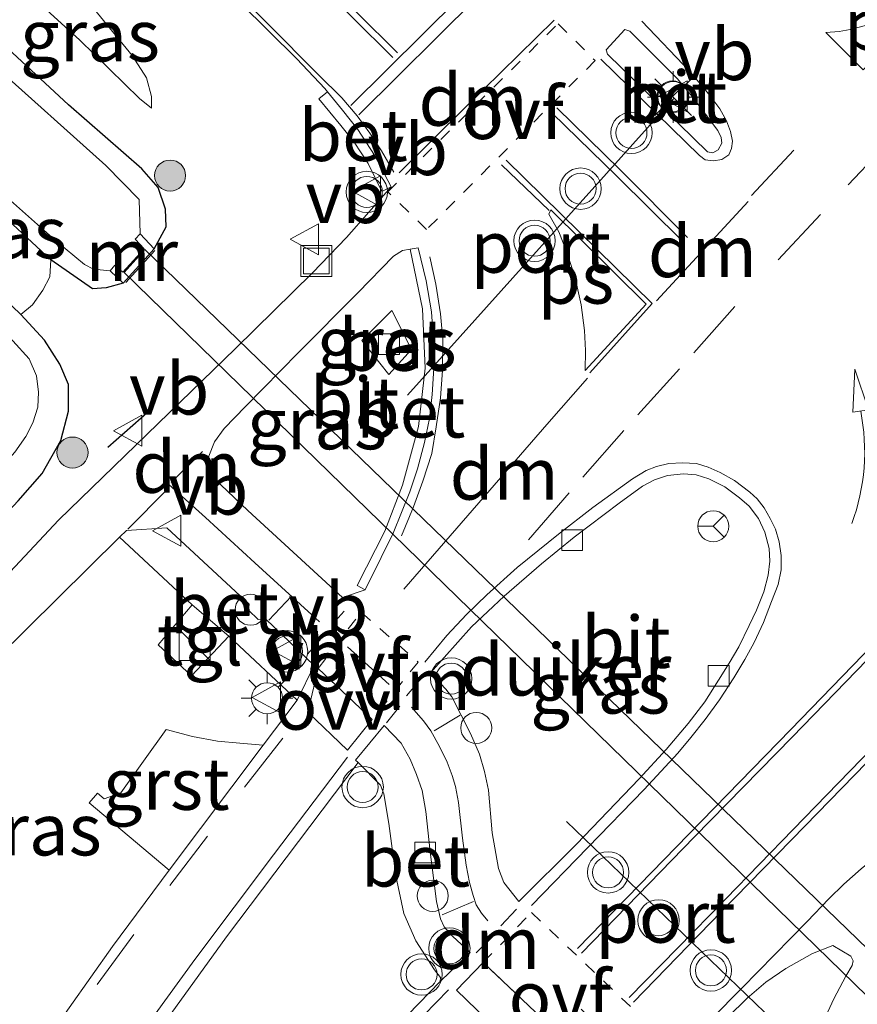
# Model space of a CAD drawing. Units: metres. Extents: x 197150 to 198612, y 481250 to 487501.
# Drawn here: x 198155 to 198195, y 487325 to 487372 of the extents above; entities that cross this region are included whole.
import ezdxf
from ezdxf.enums import TextEntityAlignment as Align

# ---------------------------------------------------------------- set-up
doc = ezdxf.new("R2010")
doc.units = ezdxf.units.M
doc.linetypes.add('VW-3-9_STREEP', pattern=[12, 3, -9])
doc.linetypes.add('VW-6060_STREEP', pattern=[1.2, 0.6, -0.6])
doc.layers.get('0').update_dxf_attribs({"lineweight": 25})
for name, color, linetype, lineweight in [('B-ME-AL-OVERIG-S-B1', 7, 'Continuous', 18), ('B-ME-GR-BOOM-GV-B6', 93, 'Continuous', 18), ('B-ME-GR-BOOM-S-B1', 93, 'Continuous', 18), ('B-ME-GW-KRUINLIJN-L-B1', 93, 'Continuous', 18), ('B-ME-GW-TEENLIJN-L-B1', 93, 'Continuous', 18), ('B-ME-IE-GRASLAND-GV-B6', 93, 'Continuous', 18), ('B-ME-IE-INRICHTINGSELEMENT-S-B1', 253, 'Continuous', 18), ('B-ME-IE-MEUBILAIR_WEGMEUBILAIR-LICHTMAST-S-B1', 8, 'Continuous', 18), ('B-ME-KW-LEUNING-L-B1', 8, 'Continuous', 18), ('B-ME-MW-MUUR-GV-B6', 8, 'IE-TERREINAFSCHEIDING-KUNSTMATIG', 18), ('B-ME-OG-WATER-GV-B6', 153, 'Continuous', 18), ('B-ME-VH-VERH_SOORT-BETON-OVERIG-GV-B6', 8, 'IE-TERREINAFSCHEIDING-NATUURLIJK-HOUTWAL', 18), ('B-ME-VH-VERH_SOORT-BITUMEN-GV-B6', 8, 'IE-TERREINAFSCHEIDING-NATUURLIJK-HOUTWAL', 18), ('B-ME-VH-VERH_SOORT-GV-B6', 8, 'Continuous', 18), ('B-ME-VH-VERH_SOORT-TEGELS-GV-B6', 8, 'Continuous', 18), ('B-ME-VV-KOLK-S-B1', 8, 'Continuous', 18), ('B-ME-VW-MARKERING-39STREEP-015-L-B1', 255, 'VW-3-9_STREEP', 18), ('B-ME-VW-MARKERING-6060STRP10-GV-B6', 255, 'VW-6060_STREEP', 18), ('B-ME-VW-MARKERING-DRIEHOEK-L-B1', 7, 'VW-HAAIETAND70-R-B', 18), ('B-ME-VW-MARKERING-PIJLVERDRIJF750-S-B1', 7, 'Continuous', 18), ('B-ME-VW-MARKERING-STREEP-015-L-B1', 7, 'Continuous', 18), ('B-ME-VW-MARKERING-VLAKMARK-GV-B6', 7, 'Continuous', 18), ('B-ME-VW-MEUBILAIR_WEGMEUBILAIR-PORTAAL-L-B1', 8, 'Continuous', 18), ('B-ME-VW-MEUBILAIR_WEGMEUBILAIR-RONA-S-B1', 8, 'Continuous', 18), ('B-ME-VW-MEUBILAIR_WEGMEUBILAIR-VERKEERSBORD-S-B1', 8, 'Continuous', 18), ('B-ME-VW-MEUBILAIR_WEGMEUBILAIR-VERKEERSLICHT-S-B1', 13, 'Continuous', 18)]:
    doc.layers.add(name, color=color, linetype=linetype, lineweight=lineweight)
for name, color, linetype in [('B-ME-GW-INSTEEKWATERGANG-L-B1', 10, 'Continuous'), ('B-ME-IE-TERREINAFSCHEIDING-SCHRIKHEK-L-B1', 10, 'Continuous'), ('B-ME-KW-DUIKER-GV-B6', 10, 'Continuous')]:
    doc.layers.add(name, color=color, linetype=linetype)
doc.styles.add('NLCS-ISO', font='NLCS-ISO.TTF')
doc.linetypes.add('IE-TERREINAFSCHEIDING-KUNSTMATIG', pattern='A,4,[82,NLCS.SHX,S=0.75,R=90,X=0,Y=0],4,-2', length=10)
doc.linetypes.add('IE-TERREINAFSCHEIDING-NATUURLIJK-HOUTWAL', pattern='A,7,-1.5,[67,NLCS.SHX,S=0.75,R=45,X=0,Y=0],-1.5,7,-1.5,[70,NLCS.SHX,S=0.75,R=0,X=0,Y=0],-1.5', length=20)
doc.linetypes.add('VW-HAAIETAND70-R-B', pattern='A,0,-0.5,[153,NLCS.SHX,S=1,R=180,X=-0.375,Y=0],-0.5', length=1)

# ---------------------------------------------------------------- blocks, each defined once
blk = doc.blocks.new('pijlvl')
for p, q in [((5.368, 0.366, 0.1), (7.451, 0.447, 0.1)), ((5.532, -0.366, 0.1), (5.368, 0.366, 0.1)), ((5.45, 0, 0.1), (5.45, 0, 0.1)), ((5.45, 0, 0.1), (5.45, 0, 0.1)), ((7.451, 0.447, 0.1), (5.532, -0.366, 0.1))]:
    blk.add_line(p, q)
blk.add_arc((2.725, 9.685, 0.1), 10.061, 254.2853, 285.7147)
blk = doc.blocks.new('boom')
h = blk.add_hatch(color=256)
edge = h.paths.add_edge_path()
edge.add_arc((0, 0), 0.75, 0, 360)
blk.add_circle((0, 0), 0.75)
blk = doc.blocks.new('kast')
blk.add_line((-0.75, -0.75), (0.75, 0.75))
blk.add_lwpolyline([(-0.75, 0.75), (0.75, 0.75), (0.75, -0.75), (-0.75, -0.75)], close=True)
blk = doc.blocks.new('verkeerslicht')
for radius in [1, 0.75]:
    blk.add_circle((0, 0), radius)
blk = doc.blocks.new('lantaarnpaal')
for p, q in [((0, 0.75), (0, 1.25)), ((-0.884, 0.884), (-0.53, 0.53)), ((0.53, 0.53), (0.884, 0.884)), ((-0.75, 0), (-1.25, 0)), ((0.75, 0), (1.25, 0)), ((-0.53, -0.53), (-0.884, -0.884)), ((0, -0.75), (0, -1.25)), ((0.53, -0.53), (0.884, -0.884))]:
    blk.add_line(p, q)
blk.add_circle((0, 0), 0.75)
blk = doc.blocks.new('dtb')
blk.add_circle((0, 0), 0.75)
blk = doc.blocks.new('kolk')
blk.add_lwpolyline([(-0.5, -0.5), (0.5, -0.5), (0.5, 0.5), (-0.5, 0.5)], close=True)
blk = doc.blocks.new('put')
for p, q in [((0.75, 0.75), (-0.75, 0.75)), ((-0.75, 0.75), (-0.75, -0.75)), ((0.75, -0.75), (0.75, 0.75)), ((-0.75, -0.75), (0.75, -0.75))]:
    blk.add_line(p, q)
blk.add_lwpolyline([(-0.625, 0.625), (0.625, 0.625), (0.625, -0.625), (-0.625, -0.625)], close=True)
blk = doc.blocks.new('verkeersbord')
for p, q in [((0, 0.75), (-0.75, -0.625)), ((0.75, -0.625), (0, 0.75)), ((-0.75, -0.625), (0.75, -0.625))]:
    blk.add_line(p, q)
blk = doc.blocks.new('wegwijzer')
for q in [(0, 0.75), (-0.53, -0.53), (0.53, -0.53)]:
    blk.add_line((0, 0), q)
blk.add_circle((0, 0), 0.75)

msp = doc.modelspace()

# ---------------------------------------------------------------- linework, layer by layer
at = {"layer": 'B-ME-GR-BOOM-GV-B6'}
msp.add_polyline3d([(198156.377, 487360.6, 8.866), (198156.331, 487359.784, 8.866), (198155.992, 487359.13, 8.866), (198155.493, 487358.422, 8.866), (198154.929, 487357.954, 8.899), (198152.341, 487360.424, 8.788), (198144.858, 487367.346, 8.665), (198124.329, 487385.319, 8.704), (198126.868, 487386.161, 8.851), (198138.308, 487376.398, 8.851), (198148.437, 487367.694, 8.845), (198153.361, 487363.381, 8.872), (198156.377, 487360.6, 8.866)], dxfattribs=at)
at = {"layer": 'B-ME-GW-INSTEEKWATERGANG-L-B1'}
for points in [[(198161.368, 487361.137, 9.163), (198161.951, 487362.186, 9.142), (198161.92, 487363.055, 9.154), (198161.569, 487364.099, 9.166), (198160.77, 487364.999, 9.166), (198157.235, 487368.1, 9.205), (198150.214, 487374.61, 9.163), (198142.931, 487381.094, 9.166), (198134.705, 487388.762, 9.211)], [(198159.88, 487359.468, 9.112), (198159.049, 487359.24, 8.908), (198158.391, 487359.198, 8.869), (198156.377, 487360.6, 8.866), (198153.361, 487363.381, 8.872), (198148.437, 487367.694, 8.845), (198138.308, 487376.398, 8.851), (198126.868, 487386.161, 8.851)], [(198139.616, 487332.995, 8.962), (198146.779, 487340.345, 9.046), (198154.8, 487348.937, 9.001), (198155.965, 487350.264, 8.998), (198156.86, 487351.863, 8.98), (198157.238, 487353.277, 8.965), (198157.231, 487354.566, 8.968), (198156.811, 487355.557, 8.971), (198156.065, 487356.713, 8.968), (198154.929, 487357.954, 8.899), (198152.341, 487360.424, 8.788), (198144.858, 487367.346, 8.665), (198124.329, 487385.319, 8.704)]]:
    msp.add_polyline3d(points, dxfattribs=at)
at = {"layer": 'B-ME-GW-KRUINLIJN-L-B1'}
msp.add_polyline3d([(198141.4325, 487390.9954, 10.3453), (198144.1844, 487388.3862, 10.2763), (198152.5584, 487379.9894, 10.1291), (198154.313, 487377.9956, 10.1319), (198156.7079, 487374.9462, 9.9903), (198157.5412, 487373.8852, 9.941), (198160.3096, 487370.483, 9.8795), (198160.9991, 487369.4043, 9.851), (198161.2403, 487368.5039, 9.7678), (198161.2461, 487367.9373, 9.6748)], dxfattribs=at)
at = {"layer": 'B-ME-GW-TEENLIJN-L-B1'}
msp.add_polyline3d([(198161.2461, 487367.9373, 9.6748), (198160.6545, 487368.3993, 9.6214), (198157.7635, 487371.2342, 9.5002), (198155.2936, 487373.4959, 9.4879), (198137.58, 487389.716, 9.4)], dxfattribs=at)
at = {"layer": 'B-ME-IE-GRASLAND-GV-B6'}
for points in [[(198160.698, 487361.85, 8.314), (198160.646, 487363.508, 8.314), (198159.03, 487365.16, 8.314), (198153.559, 487370.068, 8.314), (198143.962, 487378.354, 8.314), (198132.325, 487387.972, 8.314), (198134.705, 487388.762, 9.211), (198142.931, 487381.094, 9.166), (198150.214, 487374.61, 9.163), (198157.235, 487368.1, 9.205), (198160.77, 487364.999, 9.166), (198161.569, 487364.099, 9.166), (198161.92, 487363.055, 9.154), (198161.951, 487362.186, 9.142), (198161.368, 487361.137, 9.163), (198160.698, 487361.85, 8.314)], [(198127.65, 487386.421, 8.314), (198131.507, 487383.252, 8.314), (198140.433, 487375.812, 8.314), (198146.871, 487370.073, 8.314), (198152.092, 487365.525, 8.314), (198156.603, 487361.528, 8.314), (198158.001, 487360.37, 8.314), (198158.44, 487360.15, 8.314), (198159.249, 487360.069, 8.314), (198159.88, 487359.468, 9.112), (198159.049, 487359.24, 8.908), (198158.391, 487359.198, 8.869), (198156.377, 487360.6, 8.866), (198153.361, 487363.381, 8.872), (198148.437, 487367.694, 8.845), (198138.308, 487376.398, 8.851), (198126.868, 487386.161, 8.851), (198127.65, 487386.421, 8.314)], [(198124.329, 487385.319, 8.704), (198144.858, 487367.346, 8.665), (198152.341, 487360.424, 8.788), (198154.929, 487357.954, 8.899), (198156.065, 487356.713, 8.968), (198156.811, 487355.557, 8.971), (198157.231, 487354.566, 8.968), (198157.238, 487353.277, 8.965), (198156.86, 487351.863, 8.98), (198155.965, 487350.264, 8.998), (198154.8, 487348.937, 9.001), (198146.779, 487340.345, 9.046), (198139.616, 487332.995, 8.962)], [(198139.616, 487332.995, 8.962), (198138.505, 487334.135, 8.038), (198141.056, 487336.639, 8.038), (198148.708, 487344.62, 8.038), (198154.634, 487351.302, 8.038), (198155.172, 487352.06, 8.038), (198155.506, 487352.71, 8.038), (198155.751, 487353.467, 8.038), (198155.78, 487354.191, 8.038), (198155.681, 487354.992, 8.038), (198155.327, 487355.807, 8.038), (198154.547, 487356.685, 8.038), (198151.065, 487360.181, 8.038), (198145.815, 487365.287, 8.038), (198138.224, 487371.917, 8.038), (198131.425, 487377.657, 8.038)], [(198161.2461, 487367.9373, 9.6748), (198160.6545, 487368.3993, 9.6214), (198157.7635, 487371.2342, 9.5002), (198155.2936, 487373.4959, 9.4879), (198156.7079, 487374.9462, 9.9903), (198157.5412, 487373.8852, 9.941), (198160.3096, 487370.483, 9.8795), (198160.9991, 487369.4043, 9.851), (198161.2403, 487368.5039, 9.7678), (198161.2461, 487367.9373, 9.6748)], [(198154.8, 487348.937, 9.001), (198155.965, 487350.264, 8.998), (198156.86, 487351.863, 8.98), (198157.238, 487353.277, 8.965), (198157.231, 487354.566, 8.968), (198156.811, 487355.557, 8.971), (198156.065, 487356.713, 8.968), (198154.929, 487357.954, 8.899), (198155.493, 487358.422, 8.866), (198155.992, 487359.13, 8.866), (198156.331, 487359.784, 8.866), (198156.377, 487360.6, 8.866), (198158.391, 487359.198, 8.869), (198159.049, 487359.24, 8.908), (198159.88, 487359.468, 9.112), (198161.368, 487361.137, 9.163), (198161.951, 487362.186, 9.142), (198161.92, 487363.055, 9.154), (198161.569, 487364.099, 9.166), (198160.77, 487364.999, 9.166), (198157.235, 487368.1, 9.205), (198150.214, 487374.61, 9.163)], [(198155.2936, 487373.4959, 9.4879), (198157.7635, 487371.2342, 9.5002), (198160.6545, 487368.3993, 9.6214), (198161.2461, 487367.9373, 9.6748), (198161.2403, 487368.5039, 9.7678), (198160.9991, 487369.4043, 9.851), (198160.3096, 487370.483, 9.8795), (198157.5412, 487373.8852, 9.941)], [(198165.5375, 487373.0161, 9.7381), (198168.2636, 487370.3135, 9.6046), (198169.6183, 487368.8768, 9.5485), (198169.7486, 487368.7192, 9.5424), (198169.3319, 487368.3894, 9.5677), (198170.3932, 487367.0895, 9.5411), (198171.0309, 487366.2828, 9.5348), (198171.714, 487365.2597, 9.5222), (198172.3708, 487363.9016, 9.4446), (198172.8269, 487364.1318, 9.4268), (198170.6657, 487361.6816, 9.3381), (198169.0265, 487359.9734, 9.3156), (198165.2953, 487356.3118, 9.2825), (198156.75, 487348.012, 9.172), (198144.6046, 487335.0307, 9.1929)], [(198173.7427, 487361.1089, 9.3593), (198174.3357, 487358.226, 9.3913), (198174.4697, 487355.354, 9.3814), (198174.1461, 487352.5394, 9.3688), (198173.3707, 487349.6935, 9.3657), (198172.5245, 487347.4809, 9.3639), (198171.1838, 487344.8465, 9.3666), (198171.5612, 487344.6392, 9.3598), (198170.4759, 487344.2629, 9.3662), (198165.8954, 487348.4742, 9.2996), (198164.2471, 487350.0463, 9.2771), (198164.0464, 487350.5144, 9.2726), (198164.0105, 487351.1106, 9.273), (198164.2813, 487351.8014, 9.2618), (198164.7475, 487352.4391, 9.2537), (198165.7929, 487353.5112, 9.2568), (198168.3408, 487356.1197, 9.2663), (198171.2211, 487358.9968, 9.2977), (198172.9375, 487360.7818, 9.3283), (198173.3709, 487361.0459, 9.3498), (198173.7427, 487361.1089, 9.3593)], [(198173.8148, 487356.263, 9.3547), (198172.8557, 487358.1507, 9.3554), (198171.4005, 487356.6928, 9.3274), (198172.7095, 487355.0453, 9.3533), (198173.8148, 487356.263, 9.3547)], [(198177.7143, 487332.8894, 9.2291), (198177.5286, 487334.9436, 9.2062), (198177.3388, 487335.8579, 9.2161), (198177.0898, 487336.6978, 9.221), (198176.6651, 487337.6874, 9.2431), (198175.7583, 487339.4679, 9.2815), (198175.4756, 487339.8409, 9.2803), (198174.7305, 487340.6331, 9.2845), (198176.7147, 487342.8472, 9.2752), (198178.2876, 487344.33, 9.2714), (198180.094, 487345.8975, 9.2686), (198181.6632, 487347.1797, 9.2686), (198183.8513, 487348.8315, 9.2641), (198184.9761, 487349.6446, 9.2591), (198185.5544, 487349.957, 9.2582), (198186.1863, 487350.1638, 9.2506), (198186.9474, 487350.2418, 9.2384), (198187.5647, 487350.1951, 9.2132), (198188.1845, 487350.0056, 9.1795), (198188.951, 487349.6256, 9.1678), (198189.6644, 487349.0934, 9.1642), (198190.1334, 487348.692, 9.161), (198190.5854, 487348.0942, 9.1619), (198190.891, 487347.4287, 9.17), (198191.0957, 487346.6388, 9.1849), (198191.1304, 487346.0209, 9.1924), (198191.0484, 487345.3491, 9.1949), (198190.8328, 487344.5433, 9.1952), (198190.4907, 487343.6605, 9.1917), (198190.1301, 487342.9163, 9.1805), (198189.6236, 487341.8751, 9.1761), (198189.1631, 487341.0902, 9.1749), (198188.6521, 487340.2649, 9.1793), (198187.9802, 487339.2214, 9.1821), (198187.1739, 487338.1768, 9.1825), (198186.1163, 487336.9121, 9.2034), (198184.8103, 487335.5006, 9.2356), (198181.7856, 487332.3458, 9.2568), (198179.0012, 487329.5661, 9.2605), (198178.2766, 487330.4868, 9.2401), (198178.0141, 487331.1611, 9.2275), (198177.7143, 487332.8894, 9.2291)], [(198153.7441, 487341.3137, 9.1431), (198159.6962, 487347.1791, 9.2042), (198163.2136, 487343.9119, 9.283), (198161.5672, 487341.9754, 9.2729), (198163.1784, 487340.4724, 9.2938), (198164.9734, 487342.4016, 9.2938)], [(198164.9734, 487342.4016, 9.2938), (198168.2829, 487339.3098, 9.3019), (198166.6365, 487337.1287, 9.3044), (198165.5041, 487337.2208, 9.3054), (198164.425, 487337.3139, 9.2794), (198163.2159, 487337.5405, 9.2742), (198161.9504, 487337.889, 9.2742), (198159.7667, 487334.8209, 9.2872), (198158.9541, 487334.5378, 9.2872), (198158.6267, 487334.8132, 9.2872), (198158.2236, 487334.334, 9.2872), (198162.0935, 487331.0785, 9.2872), (198159.3603, 487327.389, 9.275), (198156.2184, 487322.9432, 9.2623), (198153.3377, 487318.9139, 9.2506)], [(198156.2671, 487315.9071, 9.2547), (198159.307, 487320.1598, 9.2827), (198164.8641, 487327.8513, 9.2618), (198171.2239, 487336.2913, 9.2403), (198172.311, 487335.195, 9.2304), (198172.4779, 487334.7762, 9.2145), (198172.7189, 487333.3448, 9.1716), (198173.0452, 487330.8061, 9.2018), (198173.4444, 487328.9886, 9.2259), (198174.013, 487327.6696, 9.2227), (198174.9173, 487326.259, 9.2191), (198175.2027, 487325.8841, 9.2231), (198175.1983, 487325.6969, 9.2254), (198171.0307, 487321.4106, 9.2096), (198166.812, 487317.0727, 9.208), (198160.9843, 487311.0656, 9.1733), (198160.199, 487311.872, 9.3015), (198159.387, 487312.706, 9.2639), (198158.32, 487313.801, 9.2655), (198157.212, 487314.937, 9.3013), (198156.2671, 487315.9071, 9.2547)]]:
    msp.add_polyline3d(points, dxfattribs=at)
at = {"layer": 'B-ME-IE-TERREINAFSCHEIDING-SCHRIKHEK-L-B1'}
msp.add_line((198161.1406, 487353.2971, 9.3022), (198159.1389, 487351.5252, 9.2961), dxfattribs=at)
at = {"layer": 'B-ME-KW-DUIKER-GV-B6'}
msp.add_polyline3d([(198160.922, 487361.105, 8.314), (198195.8635, 487327.2683, 8.314), (198195.9261, 487327.2077, 8.314), (198198.209, 487324.997, 8.314), (198197.066, 487323.784, 8.314), (198159.916, 487359.984, 8.314), (198160.922, 487361.105, 8.314)], dxfattribs=at)
at = {"layer": 'B-ME-KW-LEUNING-L-B1'}
msp.add_line((198159.9971, 487359.5068, 9.0902), (198161.4031, 487361.0555, 9.0902), dxfattribs=at)
at = {"layer": 'B-ME-MW-MUUR-GV-B6'}
msp.add_polyline3d([(198160.698, 487361.85, 8.314), (198161.368, 487361.137, 9.163), (198159.88, 487359.468, 9.112), (198159.249, 487360.069, 8.314), (198159.477, 487360.344, 8.314), (198159.864, 487360.001, 8.314), (198160.885, 487361.138, 8.314), (198160.453, 487361.6, 8.314), (198160.698, 487361.85, 8.314)], dxfattribs=at)
at = {"layer": 'B-ME-OG-WATER-GV-B6'}
for points in [[(198127.65, 487386.421, 8.314), (198132.325, 487387.972, 8.314), (198143.962, 487378.354, 8.314), (198153.559, 487370.068, 8.314), (198159.03, 487365.16, 8.314), (198160.646, 487363.508, 8.314), (198160.698, 487361.85, 8.314), (198160.453, 487361.6, 8.314), (198160.885, 487361.138, 8.314), (198159.864, 487360.001, 8.314), (198159.477, 487360.344, 8.314), (198159.249, 487360.069, 8.314), (198158.44, 487360.15, 8.314), (198158.001, 487360.37, 8.314), (198156.603, 487361.528, 8.314), (198152.092, 487365.525, 8.314), (198146.871, 487370.073, 8.314), (198140.433, 487375.812, 8.314), (198131.507, 487383.252, 8.314), (198127.65, 487386.421, 8.314)], [(198154.547, 487356.685, 8.038), (198155.327, 487355.807, 8.038), (198155.681, 487354.992, 8.038), (198155.78, 487354.191, 8.038), (198155.751, 487353.467, 8.038), (198155.506, 487352.71, 8.038), (198155.172, 487352.06, 8.038), (198154.634, 487351.302, 8.038)]]:
    msp.add_polyline3d(points, dxfattribs=at)
at = {"layer": 'B-ME-VH-VERH_SOORT-BETON-OVERIG-GV-B6'}
for points in [[(198183.2861, 487370.5442, 9.5551), (198183.2191, 487370.7528, 9.5485), (198184.124, 487371.7368, 9.5323), (198184.3566, 487371.6612, 9.5293), (198186.657, 487369.353, 9.4849), (198187.3807, 487368.4895, 9.4647), (198188.609, 487366.853, 9.4582), (198188.7791, 487366.5192, 9.4537), (198188.8048, 487366.2439, 9.4673), (198188.6324, 487365.9146, 9.4751), (198188.3775, 487365.7681, 9.4849), (198188.1104, 487365.8164, 9.492), (198183.2861, 487370.5442, 9.5551)], [(198169.7486, 487368.7192, 9.5424), (198170.4745, 487367.8412, 9.5078), (198171.2119, 487366.8964, 9.4946), (198172.0152, 487365.6647, 9.4808), (198172.8269, 487364.1318, 9.4268), (198172.3708, 487363.9016, 9.4446), (198171.714, 487365.2597, 9.5222), (198171.0309, 487366.2828, 9.5348), (198170.3932, 487367.0895, 9.5411), (198169.3319, 487368.3894, 9.5677), (198169.7486, 487368.7192, 9.5424)], [(198173.7427, 487361.1089, 9.3593), (198174.1338, 487361.1752, 9.3692), (198174.5135, 487359.5822, 9.3797), (198174.7743, 487358.0808, 9.3692), (198174.8499, 487356.9226, 9.3737), (198174.8809, 487355.3665, 9.3727), (198174.8016, 487354.0866, 9.3482), (198174.6734, 487352.9323, 9.3243), (198174.4336, 487351.7592, 9.3247), (198174.0952, 487350.4906, 9.3229), (198173.7228, 487349.3812, 9.3256), (198172.9171, 487347.3823, 9.3661), (198172.3459, 487346.2044, 9.3741), (198171.5612, 487344.6392, 9.3598), (198171.1838, 487344.8465, 9.3666), (198172.5245, 487347.4809, 9.3639), (198173.3707, 487349.6935, 9.3657), (198174.1461, 487352.5394, 9.3688), (198174.4697, 487355.354, 9.3814), (198174.3357, 487358.226, 9.3913), (198173.7427, 487361.1089, 9.3593)], [(198173.8148, 487356.263, 9.3547), (198172.7095, 487355.0453, 9.3533), (198171.4005, 487356.6928, 9.3274), (198172.8557, 487358.1507, 9.3554), (198173.8148, 487356.263, 9.3547)], [(198164.9734, 487342.4016, 9.2938), (198163.2136, 487343.9119, 9.283), (198159.6962, 487347.1791, 9.2042), (198160.0342, 487347.5126, 9.2445), (198161.9836, 487347.6437, 9.2755), (198165.9589, 487343.9398, 9.3255), (198165.9274, 487343.6478, 9.3282), (198166.3974, 487343.1982, 9.3277), (198166.762, 487343.2148, 9.3264), (198169.1091, 487340.9843, 9.3376), (198168.2829, 487339.3098, 9.3019), (198164.9734, 487342.4016, 9.2938)], [(198175.1983, 487325.6969, 9.2254), (198175.2027, 487325.8841, 9.2231), (198174.9173, 487326.259, 9.2191), (198174.013, 487327.6696, 9.2227), (198173.4444, 487328.9886, 9.2259), (198173.0452, 487330.8061, 9.2018), (198172.7189, 487333.3448, 9.1716), (198172.4779, 487334.7762, 9.2145), (198172.311, 487335.195, 9.2304), (198171.2239, 487336.2913, 9.2403), (198171.0966, 487336.3984, 9.2403), (198172.4797, 487338.0811, 9.268), (198173.3109, 487337.2234, 9.2766), (198173.737, 487336.4524, 9.2216), (198174.0456, 487335.7125, 9.2051), (198174.3163, 487334.9329, 9.196), (198174.4979, 487333.9207, 9.1929), (198174.7101, 487331.965, 9.1974), (198175.0245, 487329.5677, 9.2318), (198175.216, 487328.7333, 9.2302), (198175.3892, 487328.3482, 9.229), (198175.7918, 487327.8871, 9.2306), (198176.6496, 487327.1075, 9.2278), (198175.1983, 487325.6969, 9.2254)], [(198187.2684, 487322.1748, 9.3445), (198190.0365, 487324.8952, 9.277), (198190.9263, 487325.6664, 9.2635), (198191.9053, 487326.333, 9.26), (198193.1942, 487327.0519, 9.258), (198194.1647, 487327.4384, 9.242), (198195.0398, 487326.9246, 9.208), (198195.1487, 487326.7039, 9.198), (198195.109, 487326.4662, 9.191), (198194.8038, 487325.9608, 9.198), (198194.2232, 487324.8673, 9.206), (198193.6481, 487323.5995, 9.2285)]]:
    msp.add_polyline3d(points, dxfattribs=at)
at = {"layer": 'B-ME-VH-VERH_SOORT-BITUMEN-GV-B6'}
for points in [[(198144.6046, 487335.0307, 9.1929), (198156.75, 487348.012, 9.172), (198165.2953, 487356.3118, 9.2825), (198169.0265, 487359.9734, 9.3156), (198170.6657, 487361.6816, 9.3381), (198172.8269, 487364.1318, 9.4268), (198172.0152, 487365.6647, 9.4808), (198171.2119, 487366.8964, 9.4946), (198170.4745, 487367.8412, 9.5078), (198169.7486, 487368.7192, 9.5424), (198169.6183, 487368.8768, 9.5485), (198168.2636, 487370.3135, 9.6046), (198165.5375, 487373.0161, 9.7381)], [(198183.2861, 487370.5442, 9.5551), (198188.1104, 487365.8164, 9.492), (198188.3775, 487365.7681, 9.4849), (198188.6324, 487365.9146, 9.4751), (198188.8048, 487366.2439, 9.4673), (198188.7791, 487366.5192, 9.4537), (198188.609, 487366.853, 9.4582), (198187.3807, 487368.4895, 9.4647), (198186.657, 487369.353, 9.4849), (198184.3566, 487371.6612, 9.5293), (198184.124, 487371.7368, 9.5323), (198183.2191, 487370.7528, 9.5485), (198183.2861, 487370.5442, 9.5551)], [(198173.7427, 487361.1089, 9.3593), (198173.3709, 487361.0459, 9.3498), (198172.9375, 487360.7818, 9.3283), (198171.2211, 487358.9968, 9.2977), (198168.3408, 487356.1197, 9.2663), (198165.7929, 487353.5112, 9.2568), (198164.7475, 487352.4391, 9.2537), (198164.2813, 487351.8014, 9.2618), (198164.0105, 487351.1106, 9.273), (198164.0464, 487350.5144, 9.2726), (198164.2471, 487350.0463, 9.2771), (198165.8954, 487348.4742, 9.2996), (198170.4759, 487344.2629, 9.3662), (198171.5612, 487344.6392, 9.3598), (198172.3459, 487346.2044, 9.3741), (198172.9171, 487347.3823, 9.3661), (198173.7228, 487349.3812, 9.3256), (198174.0952, 487350.4906, 9.3229), (198174.4336, 487351.7592, 9.3247), (198174.6734, 487352.9323, 9.3243), (198174.8016, 487354.0866, 9.3482), (198174.8809, 487355.3665, 9.3727), (198174.8499, 487356.9226, 9.3737), (198174.7743, 487358.0808, 9.3692), (198174.5135, 487359.5822, 9.3797), (198174.1338, 487361.1752, 9.3692), (198173.7427, 487361.1089, 9.3593)], [(198177.7143, 487332.8894, 9.2291), (198178.0141, 487331.1611, 9.2275), (198178.2766, 487330.4868, 9.2401), (198179.0012, 487329.5661, 9.2605), (198181.7856, 487332.3458, 9.2568), (198184.8103, 487335.5006, 9.2356), (198186.1163, 487336.9121, 9.2034), (198187.1739, 487338.1768, 9.1825), (198187.9802, 487339.2214, 9.1821), (198188.6521, 487340.2649, 9.1793), (198189.1631, 487341.0902, 9.1749), (198189.6236, 487341.8751, 9.1761), (198190.1301, 487342.9163, 9.1805), (198190.4907, 487343.6605, 9.1917), (198190.8328, 487344.5433, 9.1952), (198191.0484, 487345.3491, 9.1949), (198191.1304, 487346.0209, 9.1924), (198191.0957, 487346.6388, 9.1849), (198190.891, 487347.4287, 9.17), (198190.5854, 487348.0942, 9.1619), (198190.1334, 487348.692, 9.161), (198189.6644, 487349.0934, 9.1642), (198188.951, 487349.6256, 9.1678), (198188.1845, 487350.0056, 9.1795), (198187.5647, 487350.1951, 9.2132), (198186.9474, 487350.2418, 9.2384), (198186.1863, 487350.1638, 9.2506), (198185.5544, 487349.957, 9.2582), (198184.9761, 487349.6446, 9.2591), (198183.8513, 487348.8315, 9.2641), (198181.6632, 487347.1797, 9.2686), (198180.094, 487345.8975, 9.2686), (198178.2876, 487344.33, 9.2714), (198176.7147, 487342.8472, 9.2752), (198174.7305, 487340.6331, 9.2845), (198175.4756, 487339.8409, 9.2803), (198175.7583, 487339.4679, 9.2815), (198176.6651, 487337.6874, 9.2431), (198177.0898, 487336.6978, 9.221), (198177.3388, 487335.8579, 9.2161), (198177.5286, 487334.9436, 9.2062), (198177.7143, 487332.8894, 9.2291)], [(198156.2184, 487322.9432, 9.2623), (198159.3603, 487327.389, 9.275), (198162.0935, 487331.0785, 9.2872), (198166.6365, 487337.1287, 9.3044), (198168.2829, 487339.3098, 9.3019), (198169.1091, 487340.9843, 9.3376), (198166.762, 487343.2148, 9.3264), (198166.3974, 487343.1982, 9.3277), (198165.9274, 487343.6478, 9.3282), (198165.9589, 487343.9398, 9.3255), (198161.9836, 487347.6437, 9.2755), (198160.0342, 487347.5126, 9.2445), (198159.6962, 487347.1791, 9.2042), (198153.7441, 487341.3137, 9.1431)], [(198171.0307, 487321.4106, 9.2096), (198175.1983, 487325.6969, 9.2254), (198176.6496, 487327.1075, 9.2278), (198175.7918, 487327.8871, 9.2306), (198175.3892, 487328.3482, 9.229), (198175.216, 487328.7333, 9.2302), (198175.0245, 487329.5677, 9.2318), (198174.7101, 487331.965, 9.1974), (198174.4979, 487333.9207, 9.1929), (198174.3163, 487334.9329, 9.196), (198174.0456, 487335.7125, 9.2051), (198173.737, 487336.4524, 9.2216), (198173.3109, 487337.2234, 9.2766), (198172.4797, 487338.0811, 9.268), (198171.0966, 487336.3984, 9.2403), (198171.2239, 487336.2913, 9.2403), (198164.8641, 487327.8513, 9.2618), (198159.307, 487320.1598, 9.2827)], [(198193.6481, 487323.5995, 9.2285), (198194.2232, 487324.8673, 9.206), (198194.8038, 487325.9608, 9.198), (198195.109, 487326.4662, 9.191), (198195.1487, 487326.7039, 9.198), (198195.0398, 487326.9246, 9.208), (198194.1647, 487327.4384, 9.242), (198193.1942, 487327.0519, 9.258), (198191.9053, 487326.333, 9.26), (198190.9263, 487325.6664, 9.2635), (198190.0365, 487324.8952, 9.277), (198187.2684, 487322.1748, 9.3445)]]:
    msp.add_polyline3d(points, dxfattribs=at)
at = {"layer": 'B-ME-VH-VERH_SOORT-GV-B6'}
msp.add_polyline3d([(198162.0935, 487331.0785, 9.2872), (198158.2236, 487334.334, 9.2872), (198158.6267, 487334.8132, 9.2872), (198158.9541, 487334.5378, 9.2872), (198159.7667, 487334.8209, 9.2872), (198161.9504, 487337.889, 9.2742), (198163.2159, 487337.5405, 9.2742), (198164.425, 487337.3139, 9.2794), (198165.5041, 487337.2208, 9.3054), (198166.6365, 487337.1287, 9.3044), (198162.0935, 487331.0785, 9.2872)], dxfattribs=at)
at = {"layer": 'B-ME-VH-VERH_SOORT-TEGELS-GV-B6'}
msp.add_polyline3d([(198164.9734, 487342.4016, 9.2938), (198163.1784, 487340.4724, 9.2938), (198161.5672, 487341.9754, 9.2729), (198163.2136, 487343.9119, 9.283), (198164.9734, 487342.4016, 9.2938)], dxfattribs=at)
at = {"layer": 'B-ME-VW-MARKERING-39STREEP-015-L-B1'}
for p, q in [((198190.2435, 487363.7068, 9.3872), (198195.1163, 487368.9052, 9.3412)), ((198161.9931, 487349.486, 9.2794), (198160.0941, 487347.5651, 9.2529)), ((198169.9662, 487342.9548, 9.3416), (198170.5578, 487343.604, 9.3406)), ((198172.725, 487340.0625, 9.3072), (198170.7116, 487341.8774, 9.3168)), ((198172.6009, 487338.2071, 9.302), (198173.245, 487339.0181, 9.302)), ((198178.1338, 487328.3936, 9.2424), (198178.8868, 487329.2014, 9.2433)), ((198184.1798, 487322.3053, 9.4076), (198179.5202, 487326.7168, 9.2954))]:
    msp.add_line(p, q, dxfattribs=at)
for points in [[(198196.9704, 487366.4135, 9.3128), (198193.5763, 487362.7943, 9.3307), (198189.4426, 487358.3488, 9.3469), (198186.7536, 487355.3294, 9.3402), (198184.0656, 487352.3461, 9.3348), (198181.4347, 487349.3222, 9.306), (198177.4176, 487344.6956, 9.3276)], [(198173.3169, 487347.2545, 9.3887), (198173.8992, 487348.6502, 9.3865), (198174.3493, 487349.8945, 9.3833), (198174.784, 487351.2295, 9.377), (198175.005, 487352.5142, 9.377), (198175.2049, 487353.9243, 9.3811), (198175.3038, 487355.2529, 9.3829), (198175.3164, 487356.7534, 9.3766), (198175.2028, 487357.9817, 9.3739), (198174.9807, 487359.4283, 9.3734), (198174.7019, 487360.7435, 9.3761)], [(198153.6303, 487318.6137, 9.3081), (198158.6175, 487325.5545, 9.3142), (198162.1264, 487330.3464, 9.347), (198165.7424, 487335.0991, 9.3452), (198168.5601, 487338.7264, 9.3412)]]:
    msp.add_polyline3d(points, dxfattribs=at)
at = {"layer": 'B-ME-VW-MARKERING-6060STRP10-GV-B6'}
for points in [[(198182.6863, 487370.2323, 9.5384), (198174.5407, 487362.0707, 9.4369), (198172.6607, 487363.8874, 9.4486), (198180.8917, 487372.0147, 9.6079), (198182.6863, 487370.2323, 9.5384)], [(198169.3027, 487340.8352, 9.3488), (198171.3696, 487343.557, 9.3488), (198174.1255, 487341.1454, 9.3808), (198171.909, 487338.3665, 9.3408), (198169.3027, 487340.8352, 9.3488)], [(198177.2697, 487326.6151, 9.2944), (198179.6093, 487329.0355, 9.2851), (198186.5264, 487322.4432, 9.3986), (198184.2057, 487320.0461, 9.3735), (198177.2697, 487326.6151, 9.2944)]]:
    msp.add_polyline3d(points, dxfattribs=at)
at = {"layer": 'B-ME-VW-MARKERING-DRIEHOEK-L-B1'}
for p, q in [((198185.6556, 487358.6097, 9.4071), (198190.0804, 487363.4125, 9.396)), ((198163.7081, 487351.3303, 9.253), (198162.1992, 487349.832, 9.2722)), ((198168.7768, 487341.5232, 9.313), (198169.689, 487342.5634, 9.3193)), ((198174.541, 487340.6561, 9.2836), (198173.563, 487339.5101, 9.2951)), ((198176.9326, 487327.0869, 9.2434), (198177.8793, 487328.0214, 9.2441))]:
    msp.add_line(p, q, dxfattribs=at)
for points in [[(198173.2194, 487364.8024, 9.4853), (198176.4278, 487368.0016, 9.5495), (198180.7082, 487372.1954, 9.609)], [(198173.4336, 487344.6644, 9.3537), (198177.0604, 487348.8414, 9.3667), (198180.3536, 487352.63, 9.353), (198182.3187, 487354.8679, 9.3789)]]:
    msp.add_polyline3d(points, dxfattribs=at)
at = {"layer": 'B-ME-VW-MARKERING-STREEP-015-L-B1'}
for p, q in [((198177.9029, 487375.0569, 9.6896), (198170.8752, 487368.0665, 9.5171)), ((198171.2686, 487367.6134, 9.5032), (198178.3388, 487374.6444, 9.6901)), ((198178.1597, 487365.1963, 9.5328), (198180.4681, 487362.9826, 9.5265)), ((198168.0157, 487344.3266, 9.3379), (198166.9199, 487343.1703, 9.3399)), ((198176.1608, 487338.5715, 9.284), (198174.9037, 487337.8246, 9.2828)), ((198176.8101, 487329.5681, 9.2688), (198175.2936, 487328.924, 9.2592))]:
    msp.add_line(p, q, dxfattribs=at)
for points in [[(198172.9467, 487364.8427, 9.4745), (198172.365, 487365.8703, 9.4808), (198171.7976, 487366.7282, 9.5128), (198171.1767, 487367.5629, 9.5218), (198170.4358, 487368.429, 9.5383), (198169.3171, 487369.5471, 9.5611), (198166.8324, 487372.0477, 9.7202), (198165.342, 487373.5329, 9.7857), (198145.9237, 487392.4864, 10.4583)], [(198162.9984, 487380.6724, 10.0309), (198169.2316, 487374.4965, 9.7825), (198173.1317, 487370.6084, 9.6007)], [(198172.8988, 487370.3828, 9.6026), (198169.0121, 487374.2725, 9.7761), (198162.7824, 487380.4319, 10.0253)], [(198182.9588, 487370.2971, 9.5689), (198187.7217, 487365.6458, 9.4861), (198188.0023, 487365.4365, 9.477), (198188.4074, 487365.382, 9.4616), (198188.8077, 487365.455, 9.4595), (198189.1391, 487365.6725, 9.4529), (198189.2697, 487365.99, 9.4504), (198189.3224, 487366.3391, 9.4462), (198189.233, 487366.8036, 9.4473), (198189.0333, 487367.3275, 9.4697), (198188.7043, 487367.8951, 9.4961), (198188.1711, 487368.6018, 9.4961), (198187.2705, 487369.6929, 9.5101), (198184.938, 487372.1439, 9.5746)], [(198180.8255, 487367.9465, 9.5416), (198183.8859, 487364.9569, 9.5031), (198187.1547, 487361.6758, 9.4411)], [(198186.9433, 487361.4649, 9.4461), (198183.7315, 487364.6441, 9.5076), (198180.6142, 487367.6879, 9.5416)], [(198178.3826, 487365.4242, 9.5471), (198185.4386, 487358.4793, 9.4131), (198182.425, 487355.136, 9.4096)], [(198179.6003, 487329.3799, 9.2855), (198185.0561, 487334.9761, 9.2783), (198186.6824, 487336.7475, 9.2751), (198187.3144, 487337.4975, 9.2751), (198187.9969, 487338.3644, 9.2519), (198188.7019, 487339.3243, 9.2515), (198189.3831, 487340.3885, 9.2475), (198189.9157, 487341.2748, 9.2423), (198190.371, 487342.0906, 9.2419), (198190.8249, 487343.0656, 9.2411), (198191.2096, 487344.0735, 9.2287), (198191.5306, 487344.8923, 9.2247), (198191.6709, 487345.6105, 9.2191), (198191.676, 487346.2996, 9.2091), (198191.5716, 487346.9575, 9.1939), (198191.4035, 487347.5681, 9.1871), (198191.1391, 487348.0876, 9.1862), (198190.8562, 487348.6039, 9.1871), (198190.5154, 487349.0388, 9.1868), (198190.1537, 487349.3698, 9.1841), (198189.4277, 487349.9254, 9.1993), (198188.7201, 487350.3193, 9.2133), (198188.1529, 487350.5751, 9.2241), (198187.5777, 487350.7459, 9.2462), (198186.9069, 487350.789, 9.2539), (198186.2399, 487350.7436, 9.264), (198185.6498, 487350.6052, 9.2714), (198185.143, 487350.4028, 9.278), (198184.4892, 487350.0139, 9.2829), (198182.576, 487348.6268, 9.2913), (198180.9103, 487347.3259, 9.2927), (198178.9216, 487345.7252, 9.3116), (198177.4458, 487344.3894, 9.3211), (198176.4675, 487343.4441, 9.3235), (198175.5128, 487342.4246, 9.3232), (198174.4509, 487341.1473, 9.3106)], [(198169.3603, 487343.0997, 9.3441), (198166.2355, 487345.951, 9.3296), (198163.8596, 487348.1398, 9.3236), (198162.0865, 487349.7291, 9.2981)], [(198196.6226, 487342.506, 9.3375), (198192.1446, 487337.8775, 9.3307), (198187.2158, 487332.8225, 9.3299), (198181.8312, 487327.2957, 9.3483)], [(198182.0289, 487327.0677, 9.3567), (198187.4867, 487332.6897, 9.3491), (198192.2124, 487337.5129, 9.3371), (198196.8822, 487342.3267, 9.3379)], [(198198.9483, 487339.9344, 9.4087), (198193.8803, 487334.7222, 9.4011), (198188.9969, 487329.7004, 9.3979), (198184.328, 487324.9186, 9.3939)], [(198177.49, 487328.6287, 9.2465), (198177.1885, 487329.0001, 9.2515), (198176.936, 487329.4116, 9.2595), (198176.7894, 487329.8569, 9.26), (198176.6127, 487330.4804, 9.255), (198176.4574, 487331.3177, 9.2655), (198176.2798, 487332.6276, 9.2325), (198176.0748, 487334.3512, 9.2276), (198175.931, 487335.1299, 9.2296), (198175.7782, 487335.6586, 9.2356), (198175.5343, 487336.3121, 9.2432), (198175.1653, 487337.0657, 9.2496), (198174.7446, 487337.8233, 9.2644), (198174.3884, 487338.3113, 9.27), (198173.8139, 487338.9602, 9.284)], [(198184.5309, 487324.6978, 9.4051), (198188.7728, 487329.0636, 9.3979), (198192.8383, 487333.2276, 9.3943), (198196.4037, 487336.8804, 9.3983)], [(198170.7215, 487336.5437, 9.2974), (198167.1383, 487331.8236, 9.2922), (198163.3335, 487326.754, 9.293), (198160.0898, 487322.2887, 9.2946), (198155.8557, 487316.3293, 9.2932)], [(198186.8713, 487322.4409, 9.3304), (198189.7685, 487325.3735, 9.307), (198192.9256, 487328.5935, 9.3079), (198193.9803, 487329.6959, 9.3151), (198194.6997, 487330.4049, 9.3218), (198195.5352, 487331.1478, 9.3317), (198196.1992, 487331.6754, 9.3344), (198197.056, 487332.2498, 9.3452), (198197.9536, 487332.8136, 9.3515), (198198.8739, 487333.3087, 9.3414), (198199.7526, 487333.7339, 9.3339), (198200.4405, 487334.001, 9.3334), (198201.4679, 487334.2856, 9.3339)], [(198161.3586, 487310.6816, 9.2046), (198164.9491, 487314.3611, 9.2179), (198170.2294, 487319.7883, 9.2525), (198175.598, 487325.2877, 9.2606)]]:
    msp.add_polyline3d(points, dxfattribs=at)
at = {"layer": 'B-ME-VW-MARKERING-VLAKMARK-GV-B6'}
for points in [[(198195.6383, 487369.7786, 9.3444), (198193.8356, 487371.5907, 9.344), (198194.4709, 487371.6404, 9.3444), (198195.0038, 487371.7301, 9.3468), (198195.6864, 487371.9151, 9.3516), (198196.4887, 487372.184, 9.338), (198197.3012, 487372.5057, 9.328), (198198.0217, 487372.8819, 9.3264), (198198.5315, 487373.1844, 9.326), (198198.9856, 487373.4775, 9.3272), (198199.0985, 487373.3372, 9.33), (198195.6383, 487369.7786, 9.3444)], [(198180.544, 487363.0088, 9.5055), (198185.1503, 487358.4553, 9.4195), (198182.2087, 487355.2516, 9.4035), (198182.2226, 487356.2098, 9.4035), (198182.1706, 487357.1809, 9.402), (198182.0075, 487358.4239, 9.4052), (198181.7229, 487359.731, 9.4466), (198181.321, 487360.9729, 9.4518), (198180.9273, 487361.9581, 9.4837), (198180.4415, 487362.8138, 9.5055), (198180.544, 487363.0088, 9.5055)], [(198169.3027, 487340.8352, 9.3488), (198171.909, 487338.3665, 9.3408), (198170.7169, 487336.8833, 9.3368), (198168.7987, 487338.719, 9.3568), (198169.3027, 487340.8352, 9.3488)], [(198177.2697, 487326.6151, 9.2944), (198184.2057, 487320.0461, 9.3735), (198182.8418, 487318.6373, 9.3587), (198175.9785, 487325.2793, 9.2995), (198177.2697, 487326.6151, 9.2944)]]:
    msp.add_polyline3d(points, dxfattribs=at)
at = {"layer": 'B-ME-VW-MEUBILAIR_WEGMEUBILAIR-PORTAAL-L-B1'}
for p, q in [((198186.4889, 487368.4027, 15.761), (198173.6178, 487354.0479, 15.761)), ((198190.8765, 487324.2134, 15.4555), (198181.2983, 487333.4351, 15.4516))]:
    msp.add_line(p, q, dxfattribs=at)

# ---------------------------------------------------------------- block references
at = {"layer": 'B-ME-AL-OVERIG-S-B1', "rotation": 90}
for p in [(198166.0327, 487343.6739, 9.2973), (198176.939, 487337.9608, 9.3153), (198174.8342, 487329.8407, 9.2878)]:
    msp.add_blockref('dtb', p, dxfattribs=at)
at = {"layer": 'B-ME-GR-BOOM-S-B1', "rotation": 90}
for p in [(198162.138, 487364.671, 9.406), (198157.424, 487351.28, 9.166)]:
    msp.add_blockref('boom', p, dxfattribs=at)
at = {"layer": 'B-ME-IE-INRICHTINGSELEMENT-S-B1', "rotation": 90}
for name, p in [('put', (198169.2116, 487360.5398, 9.3025)), ('kast', (198163.3331, 487341.9784, 9.3109))]:
    msp.add_blockref(name, p, dxfattribs=at)
at = {"layer": 'B-ME-IE-MEUBILAIR_WEGMEUBILAIR-LICHTMAST-S-B1', "rotation": 90}
for p in [(198186.458, 487368.4688, 9.6165), (198166.8298, 487339.3959, 9.3836)]:
    msp.add_blockref('lantaarnpaal', p, dxfattribs=at)
at = {"layer": 'B-ME-VV-KOLK-S-B1', "rotation": 90}
for p in [(198172.7203, 487356.5188, 9.2607), (198181.5697, 487347.0384, 9.3212), (198188.6547, 487340.4778, 9.3212), (198174.4685, 487331.9341, 9.1886)]:
    msp.add_blockref('kolk', p, dxfattribs=at)
at = {"layer": 'B-ME-VW-MARKERING-PIJLVERDRIJF750-S-B1', "rotation": 85.554}
msp.add_blockref('pijlvl', (198195.0959, 487347.8523, 9.2573), dxfattribs=at)
at = {"layer": 'B-ME-VW-MEUBILAIR_WEGMEUBILAIR-RONA-S-B1', "rotation": 90}
for p in [(198186.4261, 487368.5043, 9.6265), (198188.3912, 487347.7137, 9.3595)]:
    msp.add_blockref('wegwijzer', p, dxfattribs=at)
at = {"layer": 'B-ME-VW-MEUBILAIR_WEGMEUBILAIR-VERKEERSBORD-S-B1', "rotation": 90}
for p in [(198186.5063, 487368.5068, 9.6432), (198171.6905, 487363.9153, 9.5502), (198168.6867, 487361.5961, 9.4528), (198160.1522, 487352.3341, 9.296), (198162.0417, 487347.4953, 9.2959), (198167.8414, 487341.6963, 9.3623), (198166.8523, 487339.4395, 9.4091)]:
    msp.add_blockref('verkeersbord', p, dxfattribs=at)
at = {"layer": 'B-ME-VW-MEUBILAIR_WEGMEUBILAIR-VERKEERSLICHT-S-B1', "rotation": 90}
for p in [(198184.44, 487366.74, 16.0881), (198171.6483, 487363.8821, 9.5302), (198181.9812, 487364.0398, 16.0909), (198179.7571, 487361.5185, 16.1504), (198167.793, 487341.6647, 9.3585), (198175.7292, 487340.3481, 9.4066), (198171.4477, 487335.1026, 9.4159), (198183.3116, 487330.9751, 15.5415), (198185.7476, 487328.654, 15.5434), (198175.6383, 487327.2988, 9.2385), (198174.2959, 487326.0402, 9.3573), (198188.2783, 487326.2324, 15.5447)]:
    msp.add_blockref('verkeerslicht', p, dxfattribs=at)

# ---------------------------------------------------------------- texts
at = {"layer": 'B-ME-IE-GRASLAND-GV-B6', "ltscale": 0.2, "style": 'NLCS-ISO'}
for p in [(198158.2698, 487371.4417), (198153.7659, 487361.9167), (198172.6076, 487356.598), (198169.2401, 487352.6859), (198182.9304, 487339.904), (198155.4521, 487333.0465)]:
    msp.add_text('gras', height=2.5, dxfattribs=at).set_placement(p, align=Align.MIDDLE_CENTER)
at = {"layer": 'B-ME-KW-DUIKER-GV-B6', "ltscale": 0.2, "style": 'NLCS-ISO'}
msp.add_text('duiker', height=2.5, dxfattribs=at).set_placement((198181.2607, 487340.7787), align=Align.MIDDLE_CENTER)
at = {"layer": 'B-ME-MW-MUUR-GV-B6', "ltscale": 0.2, "style": 'NLCS-ISO'}
msp.add_text('mr', height=2.5, dxfattribs=at).set_placement((198160.2858, 487360.8286), align=Align.MIDDLE_CENTER)
at = {"layer": 'B-ME-VH-VERH_SOORT-BETON-OVERIG-GV-B6', "ltscale": 0.2, "style": 'NLCS-ISO'}
for p in [(198186.4325, 487368.4767), (198170.9879, 487366.6269), (198172.9191, 487356.483), (198173.7723, 487353.2553), (198164.776, 487343.7788), (198174.0007, 487331.5391)]:
    msp.add_text('bet', height=2.5, dxfattribs=at).set_placement(p, align=Align.MIDDLE_CENTER)
at = {"layer": 'B-ME-VH-VERH_SOORT-BITUMEN-GV-B6', "ltscale": 0.2, "style": 'NLCS-ISO'}
for p in [(198186.4325, 487368.4767), (198171.0576, 487353.6787), (198184.1807, 487342.1158)]:
    msp.add_text('bit', height=2.5, dxfattribs=at).set_placement(p, align=Align.MIDDLE_CENTER)
at = {"layer": 'B-ME-VH-VERH_SOORT-GV-B6', "ltscale": 0.2, "style": 'NLCS-ISO'}
msp.add_text('grst', height=2.5, dxfattribs=at).set_placement((198161.9536, 487335.2505), align=Align.MIDDLE_CENTER)
at = {"layer": 'B-ME-VH-VERH_SOORT-TEGELS-GV-B6', "ltscale": 0.2, "style": 'NLCS-ISO'}
msp.add_text('tgl', height=2.5, dxfattribs=at).set_placement((198163.5812, 487342.2326), align=Align.MIDDLE_CENTER)
at = {"layer": 'B-ME-VW-MARKERING-6060STRP10-GV-B6', "ltscale": 0.2, "style": 'NLCS-ISO'}
for p in [(198178.6931, 487367.6875), (198171.2019, 487340.9479), (198180.9762, 487324.951)]:
    msp.add_text('ovf', height=2.5, dxfattribs=at).set_placement(p, align=Align.MIDDLE_CENTER)
at = {"layer": 'B-ME-VW-MARKERING-DRIEHOEK-L-B1', "ltscale": 0.2, "style": 'NLCS-ISO'}
for p in [(198176.7851, 487368.3331), (198187.868, 487361.0111), (198162.9536, 487350.5811), (198178.2916, 487350.2509), (198169.2329, 487342.0433), (198174.052, 487340.0831), (198177.4059, 487327.5542)]:
    msp.add_text('dm', height=2.5, dxfattribs=at).set_placement(p, align=Align.MIDDLE_CENTER)
at = {"layer": 'B-ME-VW-MARKERING-VLAKMARK-GV-B6', "ltscale": 0.2, "style": 'NLCS-ISO'}
for s, p in [('ps', (198196.5584, 487372.0003)), ('ps', (198181.7509, 487359.7286)), ('ovv', (198170.006, 487339.1278))]:
    msp.add_text(s, height=2.5, dxfattribs=at).set_placement(p, align=Align.MIDDLE_CENTER)
at = {"layer": 'B-ME-VW-MEUBILAIR_WEGMEUBILAIR-PORTAAL-L-B1', "ltscale": 0.2, "style": 'NLCS-ISO'}
for p in [(198180.0533, 487361.2253), (198186.0874, 487328.8242)]:
    msp.add_text('port', height=2.5, dxfattribs=at).set_placement(p, align=Align.MIDDLE_CENTER)
at = {"layer": 'B-ME-VW-MEUBILAIR_WEGMEUBILAIR-VERKEERSBORD-S-B1', "ltscale": 0.2, "style": 'NLCS-ISO'}
for p in [(198186.5063, 487368.5068, 9.6432), (198171.6905, 487363.9153, 9.5502), (198168.6867, 487361.5961, 9.4528), (198160.1522, 487352.3341, 9.296), (198162.0417, 487347.4953, 9.2959), (198167.8414, 487341.6963, 9.3623), (198166.8523, 487339.4395, 9.4091)]:
    msp.add_text('vb', height=2.5, dxfattribs=at).set_placement(p, align=Align.BOTTOM_LEFT)

doc.saveas('drawing.dxf')
